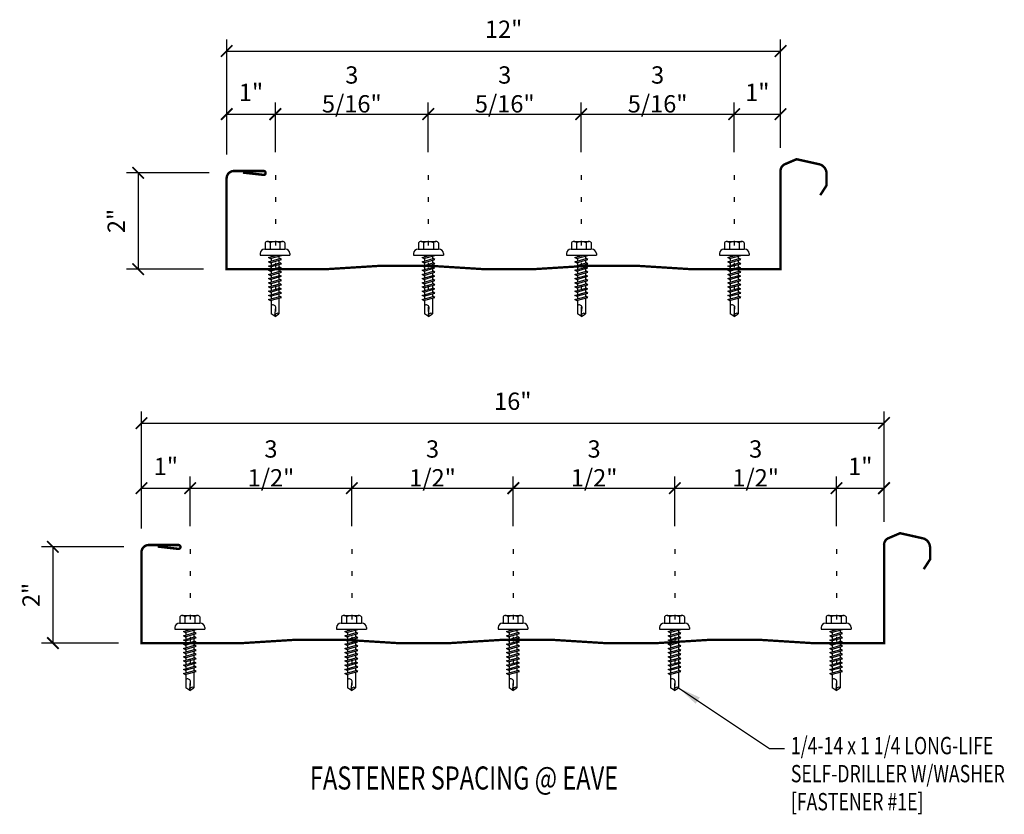
# Model space of a CAD drawing. Units: inches. Extents: x -12 to 31.3, y 6.3 to 56.9.
# Drawn here: x 0.1 to 21.4, y 39.7 to 56.9 of the extents above; entities that cross this region are included whole.
import ezdxf

# ---------------------------------------------------------------- set-up
doc = ezdxf.new("R2010")
doc.units = ezdxf.units.IN
doc.header["$MEASUREMENT"] = 0
doc.linetypes.add('DOT2', pattern=[0.125, 0, -0.125])
for name, color, linetype in [('DIM', 2, 'Continuous'), ('FASTENER', 9, 'Continuous'), ('LABEL', 6, 'Continuous'), ('PANEL', 11, 'Continuous'), ('TEXT', 2, 'Continuous')]:
    doc.layers.add(name, color=color, linetype=linetype)
doc.styles.add('ROMAND', font='romand', dxfattribs={"height": 0.075})
doc.styles.add('TEXT', font='SIMPLEX', dxfattribs={"width": 0.75, "height": 6})
doc.styles.add('TEXT1', font='ROMANS.shx', dxfattribs={"width": 0.75, "height": 0.375})
doc.dimstyles.new('DETAIL', dxfattribs={"dimscale": 4, "dimtxt": 0.375, "dimasz": 0.0625, "dimexe": 0.0625, "dimexo": 0.125, "dimgap": 0.0625, "dimtad": 1, "dimdec": 4, "dimzin": 3, "dimdsep": 46, "dimlunit": 4, "dimtxsty": 'TEXT1', "dimblk": 'ARCHTICK', "dimcen": 0.0625, "dimclrd": 7, "dimclre": 7, "dimclrt": 2, "dimadec": 0, "dimazin": 0, "dimtfac": 0.59375, "dimtdec": 4, "dimtmove": 0, "dimatfit": 3, "dimfxl": 0, "dimfrac": 2, "dimtolj": 1, "dimtzin": 3, "dimarcsym": 0})
doc.dimstyles.new('DETAIL$7', dxfattribs={"dimscale": 4, "dimtxt": 6, "dimasz": 0.125, "dimexe": 0.0625, "dimexo": 0.125, "dimgap": 0.0625, "dimtad": 1, "dimdec": 5, "dimzin": 3, "dimdsep": 46, "dimlunit": 4, "dimtxsty": 'TEXT', "dimblk": 'ARCHTICK', "dimcen": 0.0625, "dimclrd": 7, "dimclre": 7, "dimclrt": 2, "dimadec": 0, "dimazin": 0, "dimtfac": 0.666667, "dimtdec": 5, "dimtmove": 0, "dimatfit": 3, "dimfxl": 0, "dimfrac": 2, "dimtolj": 1, "dimtzin": 3, "dimarcsym": 0})

# ---------------------------------------------------------------- blocks, each defined once
blk = doc.blocks.new('_ArchTick')
at = {"color": 0, "linetype": 'ByBlock', "const_width": 0.15}
blk.add_lwpolyline([(-0.5, -0.5), (0.5, 0.5)], dxfattribs=at)
blk = doc.blocks.new('*D22')
at = {"layer": 'DEFPOINTS', "color": 0}
for p in [(3.785, 46.765), (3.785, 45.442), (2.73, 45.392)]:
    blk.add_point(p, dxfattribs=at)
at = {"layer": 'DIM', "color": 7, "lineweight": -2}
for p, q in [((2.73, 45.892), (2.73, 47.015)), ((3.785, 45.942), (3.785, 47.015)), ((2.73, 46.765), (3.785, 46.765))]:
    blk.add_line(p, q, dxfattribs=at)
at = {"layer": 'DIM', "color": 7, "lineweight": -2, "xscale": 0.25, "yscale": 0.25, "zscale": 0.25, "rotation": 180}
blk.add_blockref('_ArchTick', (2.73, 46.765), dxfattribs=at)
at = {"layer": 'DIM', "color": 7, "lineweight": -2, "xscale": 0.25, "yscale": 0.25, "zscale": 0.25}
blk.add_blockref('_ArchTick', (3.785, 46.765), dxfattribs=at)
at = {"layer": 'DIM', "color": 2, "insert": (3.258, 47.238), "char_height": 0.375, "attachment_point": 5, "style": 'TEXT1'}
blk.add_mtext('\\A1;1"', dxfattribs=at)
blk = doc.blocks.new('*D23')
at = {"layer": 'DEFPOINTS', "color": 0}
for p in [(2.849, 45.494), (0.811, 43.408), (2.729, 43.408)]:
    blk.add_point(p, dxfattribs=at)
at = {"layer": 'DIM', "color": 7, "lineweight": -2}
for p, q in [((2.349, 45.494), (0.561, 45.494)), ((0.811, 45.494), (0.811, 43.408)), ((2.229, 43.408), (0.561, 43.408))]:
    blk.add_line(p, q, dxfattribs=at)
at = {"layer": 'DIM', "color": 7, "lineweight": -2, "xscale": 0.25, "yscale": 0.25, "zscale": 0.25}
for p, rotation in [((0.811, 45.494), 90), ((0.811, 43.408), 270)]:
    blk.add_blockref('_ArchTick', p, dxfattribs=dict(at, rotation=rotation))
at = {"layer": 'DIM', "color": 2, "insert": (0.338, 44.451), "char_height": 0.375, "attachment_point": 5, "rotation": 90, "style": 'TEXT1'}
blk.add_mtext('\\A1;2"', dxfattribs=at)
blk = doc.blocks.new('*D24')
at = {"layer": 'DEFPOINTS', "color": 0}
for p in [(18.816, 46.765), (17.785, 45.442), (18.816, 45.536)]:
    blk.add_point(p, dxfattribs=at)
at = {"layer": 'DIM', "color": 7, "lineweight": -2}
for p, q in [((17.785, 45.942), (17.785, 47.015)), ((18.816, 46.036), (18.816, 47.015)), ((17.785, 46.765), (18.816, 46.765))]:
    blk.add_line(p, q, dxfattribs=at)
at = {"layer": 'DIM', "color": 7, "lineweight": -2, "xscale": 0.25, "yscale": 0.25, "zscale": 0.25, "rotation": 180}
blk.add_blockref('_ArchTick', (17.785, 46.765), dxfattribs=at)
at = {"layer": 'DIM', "color": 7, "lineweight": -2, "xscale": 0.25, "yscale": 0.25, "zscale": 0.25}
blk.add_blockref('_ArchTick', (18.816, 46.765), dxfattribs=at)
at = {"layer": 'DIM', "color": 2, "insert": (18.301, 47.238), "char_height": 0.375, "attachment_point": 5, "style": 'TEXT1'}
blk.add_mtext('\\A1;1"', dxfattribs=at)
blk = doc.blocks.new('FD-F1e')
at = {"layer": 'TEXT', "style": 'TEXT1', "width": 0.75}
for s, p in [('1/4-14 x 1 1/4 LONG-LIFE', (0.0047, -0.0408)), ('SELF-DRILLER W/WASHER', (0.0047, -0.1926)), ('[FASTENER #1E]', (0.0047, -0.3444))]:
    blk.add_text(s, height=0.09375, dxfattribs=at).set_placement(p)
blk.add_attdef('(QUANTITY)', (0.9263, -0.3444), '', height=0.0938, dxfattribs=at)
at = {"layer": 'TEXT', "style": 'TEXT1', "flags": 1}
for tag, p in [('Color', (0.0245, -0.5337)), ('Calc', (0.0245, -0.5337)), ('Opt1', (0.0245, -0.5337)), ('Opt2', (0.0245, -0.5337)), ('Opt3', (0.0245, -0.5337)), ('Multiple', (0.0245, -0.5337)), ('Description', (0.0245, -0.5337)), ('Part', (0.0245, -0.5337)), ('Spare1', (0.0245, -0.7212)), ('Spare2', (0.0245, -0.7212)), ('Spare3', (0.0245, -0.7212)), ('Spare4', (0.0245, -0.7212)), ('Spare5', (0.0245, -0.7212)), ('Spare6', (0.0245, -0.7212)), ('Spare7', (0.0245, -0.7212)), ('Spare8', (0.0245, -0.7212)), ('Spare9', (0.0245, -0.7212)), ('Spare10', (0.0245, -0.7212))]:
    blk.add_attdef(tag, p, '', height=0.0938, dxfattribs=at)
blk = doc.blocks.new('*D27')
at = {"color": 7, "lineweight": -2}
for p, q in [((3.785, 45.942), (3.785, 47.015)), ((7.285, 45.942), (7.285, 47.015)), ((3.785, 46.765), (7.285, 46.765))]:
    blk.add_line(p, q, dxfattribs=at)
at = {"layer": 'DEFPOINTS', "color": 0}
for p in [(7.285, 46.765), (3.785, 45.442), (7.285, 45.442)]:
    blk.add_point(p, dxfattribs=at)
at = {"color": 7, "lineweight": -2, "xscale": 0.25, "yscale": 0.25, "zscale": 0.25, "rotation": 180}
blk.add_blockref('_ArchTick', (3.785, 46.765), dxfattribs=at)
at = {"color": 7, "lineweight": -2, "xscale": 0.25, "yscale": 0.25, "zscale": 0.25}
blk.add_blockref('_ArchTick', (7.285, 46.765), dxfattribs=at)
at = {"color": 2, "insert": (5.535, 47.301), "char_height": 0.375, "attachment_point": 5, "style": 'TEXT1'}
blk.add_mtext('\\A1;3 1/2"', dxfattribs=at)
blk = doc.blocks.new('*D28')
at = {"color": 7, "lineweight": -2}
for p, q in [((7.285, 45.942), (7.285, 47.015)), ((10.785, 45.942), (10.785, 47.015)), ((7.285, 46.765), (10.785, 46.765))]:
    blk.add_line(p, q, dxfattribs=at)
at = {"layer": 'DEFPOINTS', "color": 0}
for p in [(10.785, 46.765), (7.285, 45.442), (10.785, 45.442)]:
    blk.add_point(p, dxfattribs=at)
at = {"color": 7, "lineweight": -2, "xscale": 0.25, "yscale": 0.25, "zscale": 0.25, "rotation": 180}
blk.add_blockref('_ArchTick', (7.285, 46.765), dxfattribs=at)
at = {"color": 7, "lineweight": -2, "xscale": 0.25, "yscale": 0.25, "zscale": 0.25}
blk.add_blockref('_ArchTick', (10.785, 46.765), dxfattribs=at)
at = {"color": 2, "insert": (9.035, 47.301), "char_height": 0.375, "attachment_point": 5, "style": 'TEXT1'}
blk.add_mtext('\\A1;3 1/2"', dxfattribs=at)
blk = doc.blocks.new('*D29')
at = {"color": 7, "lineweight": -2}
for p, q in [((10.785, 45.942), (10.785, 47.015)), ((14.285, 45.942), (14.285, 47.015)), ((10.785, 46.765), (14.285, 46.765))]:
    blk.add_line(p, q, dxfattribs=at)
at = {"layer": 'DEFPOINTS', "color": 0}
for p in [(14.285, 46.765), (10.785, 45.442), (14.285, 45.442)]:
    blk.add_point(p, dxfattribs=at)
at = {"color": 7, "lineweight": -2, "xscale": 0.25, "yscale": 0.25, "zscale": 0.25, "rotation": 180}
blk.add_blockref('_ArchTick', (10.785, 46.765), dxfattribs=at)
at = {"color": 7, "lineweight": -2, "xscale": 0.25, "yscale": 0.25, "zscale": 0.25}
blk.add_blockref('_ArchTick', (14.285, 46.765), dxfattribs=at)
at = {"color": 2, "insert": (12.535, 47.301), "char_height": 0.375, "attachment_point": 5, "style": 'TEXT1'}
blk.add_mtext('\\A1;3 1/2"', dxfattribs=at)
blk = doc.blocks.new('*D30')
at = {"color": 7, "lineweight": -2}
for p, q in [((14.285, 45.942), (14.285, 47.015)), ((17.785, 45.942), (17.785, 47.015)), ((14.285, 46.765), (17.785, 46.765))]:
    blk.add_line(p, q, dxfattribs=at)
at = {"layer": 'DEFPOINTS', "color": 0}
for p in [(17.785, 46.765), (14.285, 45.442), (17.785, 45.442)]:
    blk.add_point(p, dxfattribs=at)
at = {"color": 7, "lineweight": -2, "xscale": 0.25, "yscale": 0.25, "zscale": 0.25, "rotation": 180}
blk.add_blockref('_ArchTick', (14.285, 46.765), dxfattribs=at)
at = {"color": 7, "lineweight": -2, "xscale": 0.25, "yscale": 0.25, "zscale": 0.25}
blk.add_blockref('_ArchTick', (17.785, 46.765), dxfattribs=at)
at = {"color": 2, "insert": (16.035, 47.301), "char_height": 0.375, "attachment_point": 5, "style": 'TEXT1'}
blk.add_mtext('\\A1;3 1/2"', dxfattribs=at)
blk = doc.blocks.new('FZ7')
at = {"layer": 'FASTENER'}
for p, q in [((-0.215, 0.305), (-0.215, 0.171)), ((-0.161, 0.337), (0.161, 0.337)), ((-0.107, 0.305), (-0.107, 0.171)), ((0.107, 0.305), (0.107, 0.171)), ((0.215, 0.305), (0.215, 0.171)), ((-0.324, 0.071), (-0.324, 0.037)), ((-0.324, 0.037), (0.324, 0.037)), ((-0.224, 0.171), (0.215, 0.171)), ((-0.139, -0.016), (0.046, 0.037)), ((-0.104, -0.036), (0.139, 0.033)), ((-0.086, 0.037), (-0.086, -0.001)), ((-0.086, 0.037), (0.086, 0.037)), ((0.086, 0.037), (0.133, 0.037)), ((0.086, 0.018), (0.086, -0.042)), ((0.139, 0.033), (0.133, 0.037)), ((0.324, 0.071), (0.324, 0.037)), ((-0.104, -0.036), (-0.139, -0.016)), ((-0.139, -0.107), (0.104, -0.038)), ((-0.104, -0.127), (-0.139, -0.107)), ((-0.139, -0.198), (0.104, -0.128)), ((-0.104, -0.218), (-0.139, -0.198)), ((-0.104, -0.127), (0.139, -0.058)), ((-0.104, -0.218), (0.139, -0.149)), ((-0.086, -0.031), (-0.086, -0.092)), ((-0.086, -0.122), (-0.086, -0.183)), ((-0.086, -0.213), (-0.086, -0.274)), ((0.086, -0.073), (0.086, -0.133)), ((0.086, -0.164), (0.086, -0.224)), ((0.139, -0.058), (0.104, -0.038)), ((0.139, -0.149), (0.104, -0.128)), ((-0.139, -0.289), (0.104, -0.219)), ((-0.104, -0.309), (-0.139, -0.289)), ((-0.139, -0.38), (0.104, -0.31)), ((-0.104, -0.4), (-0.139, -0.38)), ((-0.139, -0.47), (0.104, -0.401)), ((-0.104, -0.309), (0.139, -0.239)), ((-0.104, -0.4), (0.139, -0.33)), ((-0.104, -0.491), (0.139, -0.421)), ((-0.086, -0.304), (-0.086, -0.364)), ((-0.086, -0.395), (-0.086, -0.455)), ((0.086, -0.255), (0.086, -0.315)), ((0.086, -0.345), (0.086, -0.406)), ((0.139, -0.239), (0.104, -0.219)), ((0.139, -0.33), (0.104, -0.31)), ((0.139, -0.421), (0.104, -0.401)), ((-0.104, -0.491), (-0.139, -0.47)), ((-0.139, -0.561), (0.104, -0.492)), ((-0.104, -0.581), (-0.139, -0.561)), ((-0.139, -0.652), (0.104, -0.583)), ((-0.104, -0.581), (0.139, -0.512)), ((-0.104, -0.672), (0.139, -0.603)), ((-0.086, -0.486), (-0.086, -0.546)), ((-0.086, -0.577), (-0.086, -0.637)), ((0.086, -0.436), (0.086, -0.497)), ((0.086, -0.527), (0.086, -0.588)), ((0.086, -0.618), (0.086, -0.679)), ((0.139, -0.512), (0.104, -0.492)), ((0.139, -0.603), (0.104, -0.583)), ((-0.104, -0.672), (-0.139, -0.652)), ((-0.139, -0.743), (0.104, -0.674)), ((-0.104, -0.763), (-0.139, -0.743)), ((-0.139, -0.834), (0.104, -0.765)), ((-0.104, -0.854), (-0.139, -0.834)), ((-0.104, -0.763), (0.139, -0.694)), ((-0.104, -0.854), (0.139, -0.785)), ((-0.086, -0.667), (-0.086, -0.728)), ((-0.086, -0.758), (-0.086, -0.819)), ((-0.086, -0.849), (-0.086, -0.91)), ((0.086, -0.709), (0.086, -0.77)), ((0.086, -0.8), (0.086, -0.861)), ((0.139, -0.694), (0.104, -0.674)), ((0.139, -0.785), (0.104, -0.765)), ((-0.139, -0.925), (0.104, -0.856)), ((-0.104, -0.945), (-0.139, -0.925)), ((-0.104, -0.945), (0.139, -0.876)), ((-0.086, -0.94), (-0.086, -1.232)), ((0.086, -0.891), (0.086, -1.232)), ((0.139, -0.876), (0.104, -0.856)), ((0, -1.293), (-0.086, -1.232)), ((-0.002, -1.277), (0.014, -1.091)), ((0, -1.293), (0.086, -1.232))]:
    blk.add_line(p, q, dxfattribs=at)
for centre, radius, start, end in [((-0.161, 0.274), 0.0628, 29.8754, 150.1246), ((0, 0.141), 0.196, 56.9974, 123.0026), ((0.161, 0.274), 0.0628, 29.8754, 150.1246), ((-0.224, 0.071), 0.1, 90, 180), ((0.224, 0.071), 0.1, 0, 90), ((-0.046, -1.102), 0.0615, 11.1445, 130.906), ((0.054, -1.278), 0.0563, 55.4585, 194.8454)]:
    blk.add_arc(centre, radius, start, end, dxfattribs=at)
blk = doc.blocks.new('LAY-LAB')
at = {"layer": 'LABEL', "color": 6, "style": 'ROMAND', "oblique": 5, "width": 0.75}
blk.add_attdef('LAY-LAB', (0.017, 0.0362), '', height=0.1875, dxfattribs=at)
blk = doc.blocks.new('*D25')
at = {"layer": 'DEFPOINTS', "color": 0}
for p in [(5.63, 54.868), (5.63, 53.545), (4.576, 53.495)]:
    blk.add_point(p, dxfattribs=at)
at = {"layer": 'DIM', "color": 7, "lineweight": -2}
for p, q in [((4.576, 53.995), (4.576, 55.118)), ((5.63, 54.045), (5.63, 55.118)), ((4.576, 54.868), (5.63, 54.868))]:
    blk.add_line(p, q, dxfattribs=at)
at = {"layer": 'DIM', "color": 7, "lineweight": -2, "xscale": 0.25, "yscale": 0.25, "zscale": 0.25, "rotation": 180}
blk.add_blockref('_ArchTick', (4.576, 54.868), dxfattribs=at)
at = {"layer": 'DIM', "color": 7, "lineweight": -2, "xscale": 0.25, "yscale": 0.25, "zscale": 0.25}
blk.add_blockref('_ArchTick', (5.63, 54.868), dxfattribs=at)
at = {"layer": 'DIM', "color": 2, "insert": (5.103, 55.341), "char_height": 0.375, "attachment_point": 5, "style": 'TEXT1'}
blk.add_mtext('\\A1;1"', dxfattribs=at)
blk = doc.blocks.new('*D26')
at = {"layer": 'DEFPOINTS', "color": 0}
for p in [(4.694, 53.597), (2.656, 51.51), (4.575, 51.51)]:
    blk.add_point(p, dxfattribs=at)
at = {"layer": 'DIM', "color": 7, "lineweight": -2}
for p, q in [((4.194, 53.597), (2.406, 53.597)), ((2.656, 53.597), (2.656, 51.51)), ((4.075, 51.51), (2.406, 51.51))]:
    blk.add_line(p, q, dxfattribs=at)
at = {"layer": 'DIM', "color": 7, "lineweight": -2, "xscale": 0.25, "yscale": 0.25, "zscale": 0.25}
for p, rotation in [((2.656, 53.597), 90), ((2.656, 51.51), 270)]:
    blk.add_blockref('_ArchTick', p, dxfattribs=dict(at, rotation=rotation))
at = {"layer": 'DIM', "color": 2, "insert": (2.183, 52.554), "char_height": 0.375, "attachment_point": 5, "rotation": 90, "style": 'TEXT1'}
blk.add_mtext('\\A1;2"', dxfattribs=at)
blk = doc.blocks.new('*D31')
at = {"color": 7, "lineweight": -2}
for p, q in [((5.63, 54.045), (5.63, 55.118)), ((8.943, 54.045), (8.943, 55.118)), ((5.63, 54.868), (8.943, 54.868))]:
    blk.add_line(p, q, dxfattribs=at)
at = {"layer": 'DEFPOINTS', "color": 0}
for p in [(8.943, 54.868), (5.63, 53.545), (8.943, 53.545)]:
    blk.add_point(p, dxfattribs=at)
at = {"color": 7, "lineweight": -2, "xscale": 0.25, "yscale": 0.25, "zscale": 0.25, "rotation": 180}
blk.add_blockref('_ArchTick', (5.63, 54.868), dxfattribs=at)
at = {"color": 7, "lineweight": -2, "xscale": 0.25, "yscale": 0.25, "zscale": 0.25}
blk.add_blockref('_ArchTick', (8.943, 54.868), dxfattribs=at)
at = {"color": 2, "insert": (7.286, 55.404), "char_height": 0.375, "attachment_point": 5, "style": 'TEXT1'}
blk.add_mtext('\\A1;3 5/16"', dxfattribs=at)
blk = doc.blocks.new('*D32')
at = {"color": 7, "lineweight": -2}
for p, q in [((8.943, 54.045), (8.943, 55.118)), ((12.255, 54.045), (12.255, 55.118)), ((8.943, 54.868), (12.255, 54.868))]:
    blk.add_line(p, q, dxfattribs=at)
at = {"layer": 'DEFPOINTS', "color": 0}
for p in [(12.255, 54.868), (8.943, 53.545), (12.255, 53.545)]:
    blk.add_point(p, dxfattribs=at)
at = {"color": 7, "lineweight": -2, "xscale": 0.25, "yscale": 0.25, "zscale": 0.25, "rotation": 180}
blk.add_blockref('_ArchTick', (8.943, 54.868), dxfattribs=at)
at = {"color": 7, "lineweight": -2, "xscale": 0.25, "yscale": 0.25, "zscale": 0.25}
blk.add_blockref('_ArchTick', (12.255, 54.868), dxfattribs=at)
at = {"color": 2, "insert": (10.599, 55.404), "char_height": 0.375, "attachment_point": 5, "style": 'TEXT1'}
blk.add_mtext('\\A1;3 5/16"', dxfattribs=at)
blk = doc.blocks.new('*D33')
at = {"color": 7, "lineweight": -2}
for p, q in [((12.255, 54.045), (12.255, 55.118)), ((15.568, 54.045), (15.568, 55.118)), ((12.255, 54.868), (15.568, 54.868))]:
    blk.add_line(p, q, dxfattribs=at)
at = {"layer": 'DEFPOINTS', "color": 0}
for p in [(15.568, 54.868), (12.255, 53.545), (15.568, 53.545)]:
    blk.add_point(p, dxfattribs=at)
at = {"color": 7, "lineweight": -2, "xscale": 0.25, "yscale": 0.25, "zscale": 0.25, "rotation": 180}
blk.add_blockref('_ArchTick', (12.255, 54.868), dxfattribs=at)
at = {"color": 7, "lineweight": -2, "xscale": 0.25, "yscale": 0.25, "zscale": 0.25}
blk.add_blockref('_ArchTick', (15.568, 54.868), dxfattribs=at)
at = {"color": 2, "insert": (13.911, 55.404), "char_height": 0.375, "attachment_point": 5, "style": 'TEXT1'}
blk.add_mtext('\\A1;3 5/16"', dxfattribs=at)
blk = doc.blocks.new('*D34')
at = {"color": 7, "lineweight": -2}
for p, q in [((15.568, 54.045), (15.568, 55.118)), ((16.575, 54.139), (16.575, 55.118)), ((15.568, 54.868), (16.575, 54.868))]:
    blk.add_line(p, q, dxfattribs=at)
at = {"layer": 'DEFPOINTS', "color": 0}
for p in [(16.575, 54.868), (15.568, 53.545), (16.575, 53.639)]:
    blk.add_point(p, dxfattribs=at)
at = {"color": 7, "lineweight": -2, "xscale": 0.25, "yscale": 0.25, "zscale": 0.25, "rotation": 180}
blk.add_blockref('_ArchTick', (15.568, 54.868), dxfattribs=at)
at = {"color": 7, "lineweight": -2, "xscale": 0.25, "yscale": 0.25, "zscale": 0.25}
blk.add_blockref('_ArchTick', (16.575, 54.868), dxfattribs=at)
at = {"color": 2, "insert": (16.071, 55.341), "char_height": 0.375, "attachment_point": 5, "style": 'TEXT1'}
blk.add_mtext('\\A1;1"', dxfattribs=at)

msp = doc.modelspace()

# ---------------------------------------------------------------- linework, layer by layer
at = {"color": 7}
for p, q in [((4.57581, 54.49484), (4.57581, 56.48428)), ((16.57454, 54.49484), (16.57454, 56.48428)), ((4.57581, 56.23428), (16.57454, 56.23428))]:
    msp.add_line(p, q, dxfattribs=at)
at = {"layer": 'DIM', "linetype": 'DOT2', "ltscale": 3}
for p, q in [((5.63018, 53.54503), (5.63018, 50.54766)), ((8.94268, 53.54503), (8.94268, 50.54766)), ((12.25518, 53.54503), (12.25518, 50.54766)), ((15.56768, 53.54503), (15.56768, 50.54766)), ((3.78485, 45.44209), (3.78485, 42.44473)), ((7.28485, 45.44209), (7.28485, 42.44473)), ((10.78485, 45.44209), (10.78485, 42.44473)), ((14.28485, 45.44209), (14.28485, 42.44473)), ((17.78485, 45.44209), (17.78485, 42.44473))]:
    msp.add_line(p, q, dxfattribs=at)
at = {"layer": 'DIM', "color": 7}
for p, q in [((2.73048, 45.89191), (2.73048, 48.42515)), ((18.81633, 46.03617), (18.81633, 48.42515)), ((2.73048, 48.17515), (18.81633, 48.17515))]:
    msp.add_line(p, q, dxfattribs=at)
at = {"layer": 'PANEL'}
for points in [[(17.43459, 53.1129, 0.05253, 0.05253, 0), (17.57181, 53.32573, 0.05253, 0.05253, 0), (17.57181, 53.57723, 0.05253, 0.05253, 0.31402705), (17.43212, 53.77773, 0.05253, 0.05253, 0), (16.92084, 53.8915, 0.05253, 0.05253, 0), (16.65687, 53.77845, 0.05253, 0.05253, 0.27334467), (16.57454, 53.6391, 0.05, 0.05, 0), (16.57454, 51.51071, 0.05, 0.05, 0), (16.36723, 51.51056, 0.05, 0.05, 0), (15.01982, 51.51056, 0.05, 0.05, 0)], [(15.73904, 51.51056, 0.05, 0.05, 0), (14.61641, 51.51056, 0.05, 0.05, 0), (13.49378, 51.58072, 0.05, 0.05, 0), (12.37115, 51.58072, 0.05, 0.05, 0), (11.24851, 51.51056, 0.05, 0.05, 0), (10.12588, 51.51056, 0.05, 0.05, 0), (9.00325, 51.58072, 0.05, 0.05, 0), (7.88062, 51.58072, 0.05, 0.05, 0), (6.75798, 51.51056, 0.05, 0.05, 0), (5.43879, 51.51056, 0.05, 0.05, 0), (5.50391, 51.51056, 0.05, 0.05, 0), (5.32153, 51.51056, 0.05, 0.05, 0), (4.99751, 51.51056, 0.05, 0.05, 0), (4.57454, 51.51046, 0.05, 0.05, 0), (4.57454, 53.47745, 0.05253, 0.05253, -0.41421356), (4.73364, 53.63654, 0.05253, 0.05253, 0), (5.37657, 53.63654, 0.05253, 0.05253, -0.41421356), (5.41885, 53.59426, 0.05253, 0.05253, -0.41421356), (5.37657, 53.55199, 0.05253, 0.05253, 0), (4.92752, 53.6027, 0, 0, 0)], [(19.67638, 45.00997, 0.05253, 0.05253, 0), (19.8136, 45.2228, 0.05253, 0.05253, 0), (19.8136, 45.4743, 0.05253, 0.05253, 0.31402705), (19.67391, 45.67479, 0.05253, 0.05253, 0), (19.16263, 45.78857, 0.05253, 0.05253, 0), (18.89866, 45.67552, 0.05253, 0.05253, 0.27334467), (18.81633, 45.53617, 0.05, 0.05, 0), (18.81633, 43.40778, 0.05, 0.05, 0), (18.60902, 43.40763, 0.05, 0.05, 0), (17.26161, 43.40763, 0.05, 0.05, 0), (16.13898, 43.47779, 0.05, 0.05, 0), (15.01634, 43.47779, 0.05, 0.05, 0), (13.89371, 43.40763, 0.05, 0.05, 0), (12.77108, 43.40763, 0.05, 0.05, 0), (11.64845, 43.47779, 0.05, 0.05, 0), (10.52581, 43.47779, 0.05, 0.05, 0), (9.40318, 43.40763, 0.05, 0.05, 0), (8.28055, 43.40763, 0.05, 0.05, 0), (7.15792, 43.47779, 0.05, 0.05, 0), (6.03528, 43.47779, 0.05, 0.05, 0), (4.91265, 43.40763, 0.05, 0.05, 0), (3.59346, 43.40763, 0.05, 0.05, 0), (3.65858, 43.40762, 0.05, 0.05, 0), (3.4762, 43.40762, 0.05, 0.05, 0), (3.15218, 43.40762, 0.05, 0.05, 0), (2.72921, 43.40753, 0.05, 0.05, 0), (2.72921, 45.37452, 0.05253, 0.05253, -0.41421356), (2.8883, 45.53361, 0.05253, 0.05253, 0), (3.53124, 45.53361, 0.05253, 0.05253, -0.41421356), (3.57352, 45.49133, 0.05253, 0.05253, -0.41421356), (3.53124, 45.44906, 0.05253, 0.05253, 0), (3.08218, 45.49977, 0, 0, 0)]]:
    msp.add_lwpolyline(points, format="xyseb", dxfattribs=at)

# ---------------------------------------------------------------- block references
at = {"color": 7, "xscale": 0.25, "yscale": 0.25, "zscale": 0.25, "rotation": 180}
msp.add_blockref('_ArchTick', (4.57581, 56.23428), dxfattribs=at)
at = {"color": 7, "xscale": 0.25, "yscale": 0.25, "zscale": 0.25}
msp.add_blockref('_ArchTick', (16.57454, 56.23428), dxfattribs=at)
at = {"layer": 'DIM', "color": 7, "xscale": 0.25, "yscale": 0.25, "zscale": 0.25, "rotation": 180}
msp.add_blockref('_ArchTick', (2.73048, 48.17515), dxfattribs=at)
at = {"layer": 'DIM', "color": 7, "xscale": 0.25, "yscale": 0.25, "zscale": 0.25}
msp.add_blockref('_ArchTick', (18.81633, 48.17515), dxfattribs=at)
at = {"layer": 'FASTENER'}
for p in [(5.62301, 51.77521), (8.94737, 51.77521), (12.25987, 51.77521), (15.57237, 51.77521), (3.77768, 43.67227), (7.27768, 43.67227), (10.77768, 43.67227), (14.27768, 43.67227), (17.77768, 43.67227)]:
    msp.add_blockref('FZ7', p, dxfattribs=at)
at = {"layer": 'LABEL', "xscale": 2.666666666666686, "yscale": 2.666666666666679, "zscale": 2.66666666666668}
msp.add_blockref('LAY-LAB', (6.33317, 40.13953), dxfattribs=at).add_auto_attribs({'LAY-LAB': '%%UFASTENER SPACING @ EAVE'})
at = {"layer": 'TEXT', "xscale": 4, "yscale": 4, "zscale": 4}
msp.add_blockref('FD-F1e', (16.77836, 41.16323), dxfattribs=at)

# ---------------------------------------------------------------- texts
at = {"color": 2, "insert": (10.57518, 56.70749), "char_height": 0.375, "attachment_point": 5, "style": 'TEXT1'}
msp.add_mtext('\\A1;12"', dxfattribs=at)
at = {"layer": 'DIM', "color": 2, "insert": (10.77341, 48.64837), "char_height": 0.375, "attachment_point": 5, "style": 'TEXT1'}
msp.add_mtext('\\A1;16"', dxfattribs=at)

# ---------------------------------------------------------------- dimensions: what is measured, and where the dimension line sits
for base, p1, p2, picture, middle in [((8.94268, 54.86801), (5.63018, 53.54503), (8.94268, 53.54503), '*D31', (7.28643, 55.40373)), ((12.25518, 54.86801), (8.94268, 53.54503), (12.25518, 53.54503), '*D32', (10.59893, 55.40373)), ((15.56768, 54.86801), (12.25518, 53.54503), (15.56768, 53.54503), '*D33', (13.91143, 55.40373)), ((16.57454, 54.86801), (15.56768, 53.54503), (16.57454, 53.6391), '*D34', (16.07111, 55.34123)), ((7.28485, 46.76508), (3.78485, 45.44209), (7.28485, 45.44209), '*D27', (5.53485, 47.3008)), ((10.78485, 46.76508), (7.28485, 45.44209), (10.78485, 45.44209), '*D28', (9.03485, 47.3008)), ((14.28485, 46.76508), (10.78485, 45.44209), (14.28485, 45.44209), '*D29', (12.53485, 47.3008)), ((17.78485, 46.76508), (14.28485, 45.44209), (17.78485, 45.44209), '*D30', (16.03485, 47.3008))]:
    dim = msp.add_linear_dim(base=base, p1=p1, p2=p2, dimstyle='DETAIL')
    dim.commit()
    dim.dimension.update_dxf_attribs({"geometry": picture, "text_midpoint": middle})
at = {"layer": 'DIM'}
for base, p1, p2, picture, middle in [((5.63018, 54.86801), (4.57581, 53.49484), (5.63018, 53.54503), '*D25', (5.103, 55.34123)), ((3.78485, 46.76508), (2.73048, 45.39191), (3.78485, 45.44209), '*D22', (3.25766, 47.2383)), ((18.81633, 46.76508), (17.78485, 45.44209), (18.81633, 45.53617), '*D24', (18.30059, 47.2383))]:
    dim = msp.add_linear_dim(base=base, p1=p1, p2=p2, text='1"', dimstyle='DETAIL', override={"dimtxt": 0.375, "dimtmove": 0}, dxfattribs=at)
    dim.commit()
    dim.dimension.update_dxf_attribs({"geometry": picture, "text_midpoint": middle})
for base, p1, p2, picture, middle in [((2.65615, 51.51046), (4.69413, 53.59703), (4.57454, 51.51046), '*D26', (2.18294, 52.55375)), ((0.81082, 43.40753), (2.8488, 45.4941), (2.72921, 43.40753), '*D23', (0.33761, 44.45082))]:
    dim = msp.add_linear_dim(base=base, p1=p1, p2=p2, angle=90, text='2"', dimstyle='DETAIL', override={"dimtxt": 0.375, "dimtmove": 0}, dxfattribs=at)
    dim.commit()
    dim.dimension.update_dxf_attribs({"geometry": picture, "text_midpoint": middle})

# ---------------------------------------------------------------- leaders
at = {"layer": 'TEXT'}
msp.add_leader([(14.36397, 42.44014), (16.33342, 41.12409), (16.65709, 41.12409)], dimstyle='DETAIL$7', dxfattribs=at)

doc.saveas('drawing.dxf')
